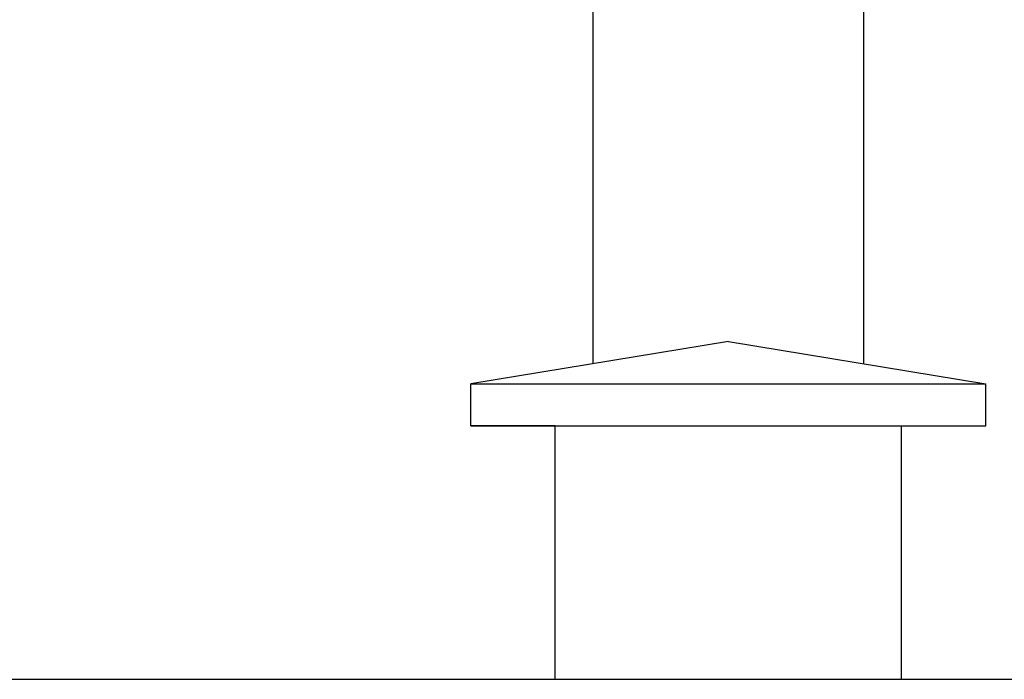
# Model space of a CAD drawing. Units: millimetres. Extents: x 874 to 17674, y 353 to 25342.
# Drawn here: x 10330 to 10446, y 2880 to 2958 of the extents above; entities that cross this region are included whole.
import ezdxf

# ---------------------------------------------------------------- set-up
doc = ezdxf.new("R2010")
doc.units = ezdxf.units.MM
for name, color, linetype in [('2', 2, 'Continuous'), ('3', 3, 'Continuous'), ('4', 4, 'Continuous')]:
    doc.layers.add(name, color=color, linetype=linetype)

msp = doc.modelspace()

# ---------------------------------------------------------------- linework, layer by layer
at = {"layer": '2'}
msp.add_line((9865.18, 2880.18), (11208.18, 2880.18), dxfattribs=at)
at = {"layer": '3'}
for p, q in [((10413.68, 2920.18), (10383.18, 2915.18)), ((10413.68, 2920.18), (10444.18, 2915.18)), ((10383.18, 2915.18), (10444.18, 2915.18)), ((10383.18, 2910.18), (10383.18, 2915.18)), ((10444.18, 2910.18), (10444.18, 2915.18)), ((10383.18, 2910.18), (10444.18, 2910.18)), ((10393.18, 2910.18), (10383.18, 2910.18)), ((10393.18, 2880.18), (10393.18, 2910.18)), ((10434.18, 2880.18), (10434.18, 2910.18)), ((10434.18, 2910.18), (10444.18, 2910.18))]:
    msp.add_line(p, q, dxfattribs=at)
at = {"layer": '4'}
for p, q in [((10397.68, 2917.56), (10397.68, 2970.18)), ((10429.68, 2970.18), (10429.68, 2917.56))]:
    msp.add_line(p, q, dxfattribs=at)

doc.saveas('drawing.dxf')
